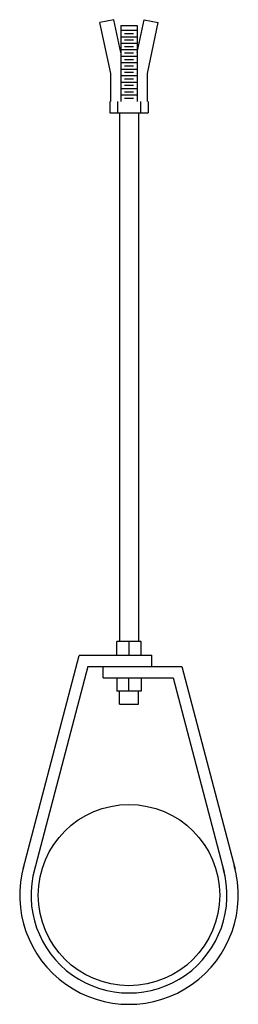
# Model space of a CAD drawing. Units: inches. Extents: x 132341 to 133252, y 159540 to 163644.
import ezdxf

# ---------------------------------------------------------------- set-up
doc = ezdxf.new("R2010")
doc.units = ezdxf.units.IN
doc.header["$MEASUREMENT"] = 0
doc.layers.add('freecads.com', color=7, linetype='Continuous')

msp = doc.modelspace()

# ---------------------------------------------------------------- linework, layer by layer
at = {"layer": 'freecads.com'}
for p, q in [((132732.9, 163644), (132675.2, 163631.8)), ((132720.1, 163420.2), (132675.2, 163631.8)), ((132761.8, 163507.8), (132732.9, 163644)), ((132831, 163507.8), (132859.9, 163644)), ((132859.9, 163644), (132917.7, 163631.8)), ((132872.8, 163420.2), (132917.7, 163631.8)), ((132761.8, 163620.2), (132831, 163620.2)), ((132761.8, 163620.2), (132761.8, 163303.3)), ((132761.8, 163600), (132831, 163600)), ((132831, 163620.2), (132831, 163303.3)), ((132761.8, 163573), (132831, 163573)), ((132761.8, 163573), (132831, 163573)), ((132777.3, 163586.5), (132815.6, 163586.5)), ((132777.3, 163559.5), (132815.6, 163559.5)), ((132761.8, 163546), (132831, 163546)), ((132761.8, 163546), (132831, 163546)), ((132761.8, 163519.1), (132831, 163519.1)), ((132761.8, 163519.1), (132831, 163519.1)), ((132777.3, 163532.5), (132815.6, 163532.5)), ((132777.3, 163505.6), (132815.6, 163505.6)), ((132761.8, 163492.1), (132831, 163492.1)), ((132761.8, 163492.1), (132831, 163492.1)), ((132761.8, 163465.1), (132831, 163465.1)), ((132761.8, 163465.1), (132831, 163465.1)), ((132777.3, 163478.6), (132815.6, 163478.6)), ((132761.8, 163438.1), (132831, 163438.1)), ((132761.8, 163438.1), (132831, 163438.1)), ((132777.3, 163451.6), (132815.6, 163451.6)), ((132777.3, 163424.6), (132815.6, 163424.6)), ((132720.1, 163303.3), (132720.1, 163420.2)), ((132761.8, 163411.1), (132831, 163411.1)), ((132761.8, 163411.1), (132831, 163411.1)), ((132761.8, 163411.1), (132831, 163411.1)), ((132761.8, 163411.1), (132831, 163411.1)), ((132761.8, 163411.1), (132831, 163411.1)), ((132761.8, 163411.1), (132831, 163411.1)), ((132761.8, 163384.1), (132831, 163384.1)), ((132761.8, 163384.1), (132831, 163384.1)), ((132761.8, 163384.1), (132831, 163384.1)), ((132761.8, 163384.1), (132831, 163384.1)), ((132761.8, 163384.1), (132831, 163384.1)), ((132761.8, 163384.1), (132831, 163384.1)), ((132777.3, 163397.6), (132815.6, 163397.6)), ((132872.8, 163303.3), (132872.8, 163420.2)), ((132761.8, 163357.1), (132831, 163357.1)), ((132761.8, 163357.1), (132831, 163357.1)), ((132761.8, 163357.1), (132831, 163357.1)), ((132761.8, 163357.1), (132831, 163357.1)), ((132761.8, 163357.1), (132831, 163357.1)), ((132761.8, 163357.1), (132831, 163357.1)), ((132777.3, 163370.6), (132815.6, 163370.6)), ((132777.3, 163343.6), (132815.6, 163343.6)), ((132716.2, 163303.3), (132716.2, 163256.1)), ((132748.4, 163303.3), (132748.4, 163256.1)), ((132761.8, 163330.2), (132831, 163330.2)), ((132761.8, 163330.2), (132831, 163330.2)), ((132761.8, 163330.2), (132831, 163330.2)), ((132761.8, 163330.2), (132831, 163330.2)), ((132761.8, 163330.2), (132831, 163330.2)), ((132761.8, 163330.2), (132831, 163330.2)), ((132777.3, 163316.7), (132815.6, 163316.7)), ((132844.5, 163303.3), (132844.5, 163256.1)), ((132876.7, 163303.3), (132876.7, 163256.1)), ((132716.2, 163256.1), (132876.7, 163256.1)), ((132756.3, 163256.1), (132756.3, 161052.3)), ((132756.3, 163256.1), (132836.6, 163256.1)), ((132836.6, 163256.1), (132836.6, 161052.3)), ((132745.4, 160995.6), (132745.4, 161052.3)), ((132847.4, 161052.3), (132745.4, 161052.3)), ((132796.4, 161052.3), (132796.4, 160995.6)), ((132847.4, 160995.6), (132847.4, 161052.3)), ((132587.9, 160993), (132354.3, 160103.3)), ((132588.7, 160995.6), (132890.9, 160995.6)), ((132890.9, 160948.4), (132890.9, 160995.6)), ((132625, 160948.4), (132400, 160091.4)), ((132625, 160948.4), (132890.9, 160948.4)), ((132688.5, 160901.2), (132688.5, 160948.4)), ((132890.9, 160948.4), (133016.7, 160948.4)), ((133016.7, 160948.4), (133238.6, 160103.3)), ((132688.5, 160901.2), (132980.3, 160901.2)), ((132745.4, 160901.2), (132745.4, 160844.5)), ((132796.4, 160844.5), (132796.4, 160901.2)), ((132847.4, 160901.2), (132847.4, 160844.5)), ((132980.3, 160901.2), (133192.9, 160091.4)), ((132847.4, 160844.5), (132745.4, 160844.5)), ((132756.3, 160791.1), (132756.3, 160844.5)), ((132836.6, 160791.1), (132836.6, 160844.5)), ((132756.3, 160791.1), (132836.6, 160791.1))]:
    msp.add_line(p, q, dxfattribs=at)
msp.add_circle((132796.4, 159995.1), 377.7, dxfattribs=at)
for radius, start, end in [(455.2, 164.2743, 15.7257), (408, 164.2172, 15.7828)]:
    msp.add_arc((132796.4, 159995.1), radius, start, end, dxfattribs=at)

doc.saveas('drawing.dxf')
